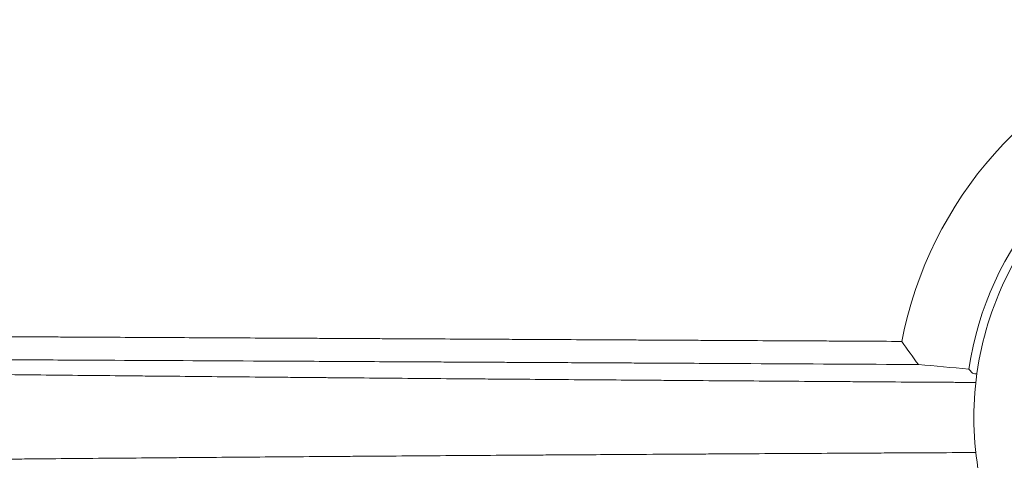
# Model space of a CAD drawing. Units: millimetres. Extents: x -8922 to 8272, y -7910 to 6028.
# Drawn here: x -2337 to -1830, y -22 to 205 of the extents above; entities that cross this region are included whole.
import ezdxf

# ---------------------------------------------------------------- set-up
doc = ezdxf.new("R2010")
doc.units = ezdxf.units.MM
doc.header["$LTSCALE"] = 20
doc.layers.add('2d', color=230, linetype='Continuous')

msp = doc.modelspace()

# ---------------------------------------------------------------- linework, layer by layer
at = {"layer": '2d', "lineweight": 0}
for radius, start, end in [(204.96, 47.0058, 168.9658), (168.45, 44.5118, 171.4688)]:
    msp.add_arc((-1681.66, 0, 659.48), radius, start, end, dxfattribs=at)
for points, knots in [([(-1517.68, 0.1, 659.48), (-1517.68, -17.39, 659.48), (-1520.51, -34.88, 659.48), (-1531.51, -68.09, 659.48), (-1539.69, -83.81, 659.48), (-1560.59, -111.87, 659.48), (-1573.3, -124.21, 659.48), (-1601.96, -144.28, 659.48), (-1617.9, -152, 659.48), (-1651.42, -162.03, 659.48), (-1668.99, -164.34, 659.48), (-1703.96, -163.32, 659.48), (-1721.36, -159.99, 659.48), (-1754.23, -148.01, 659.48), (-1769.7, -139.38, 659.48), (-1797.14, -117.67, 659.48), (-1809.11, -104.61, 659.48), (-1828.33, -75.38, 659.48), (-1835.58, -59.21, 659.48), (-1844.63, -25.41, 659.48), (-1846.43, -7.79, 659.48), (-1844.38, 27.14, 659.48), (-1840.54, 44.43, 659.48), (-1827.62, 76.95, 659.48), (-1818.53, 92.16, 659.48), (-1796.04, 118.95, 659.48), (-1782.63, 130.53, 659.48), (-1752.85, 148.89, 659.48), (-1736.48, 155.66, 659.48), (-1702.43, 163.72, 659.48), (-1684.76, 165, 659.48), (-1649.91, 161.94, 659.48), (-1632.73, 157.6, 659.48), (-1600.61, 143.73, 659.48), (-1585.67, 134.21, 659.48), (-1559.55, 110.94, 659.48), (-1548.36, 97.2, 659.48), (-1530.88, 66.89, 659.48), (-1524.59, 50.33, 659.48), (-1518.82, 22.32, 659.48), (-1517.68, 11.21, 659.48), (-1517.68, 0.1, 659.48)], [0, 0, 0, 0, 0.32, 0.32, 0.64, 0.64, 0.96, 0.96, 1.28, 1.28, 1.6, 1.6, 1.92, 1.92, 2.24, 2.24, 2.56, 2.56, 2.88, 2.88, 3.2, 3.2, 3.52, 3.52, 3.84, 3.84, 4.16, 4.16, 4.48, 4.48, 4.8, 4.8, 5.12, 5.12, 5.44, 5.44, 5.76, 5.76, 6.08, 6.08, 6.283185, 6.283185, 6.283185, 6.283185]), ([(-2525.35, 42.53, 659.48), (-2512.79, 42.47, 659.48), (-2500.39, 42.41, 659.48), (-2482.09, 42.32, 659.48), (-2476.04, 42.29, 659.48), (-2467.04, 42.24, 659.48), (-2462.56, 42.22, 659.48), (-2457.37, 42.2, 659.48), (-2454.78, 42.18, 659.48), (-2453.49, 42.18, 659.48), (-2452.84, 42.17, 659.48), (-2452.52, 42.17, 659.48), (-2452.36, 42.17, 659.48), (-2452.28, 42.17, 659.48), (-2452.24, 42.17, 659.48), (-2452.22, 42.17, 659.48), (-2452.21, 42.17, 659.48), (-2439.1, 42.11, 659.48), (-2426.24, 42.04, 659.48), (-2407.32, 41.95, 659.48), (-2401.07, 41.92, 659.48), (-2391.81, 41.87, 659.48), (-2387.2, 41.85, 659.48), (-2381.87, 41.82, 659.48), (-2379.22, 41.81, 659.48), (-2377.89, 41.8, 659.48), (-2377.23, 41.8, 659.48), (-2376.9, 41.8, 659.48), (-2376.73, 41.8, 659.48), (-2376.65, 41.8, 659.48), (-2376.62, 41.79, 659.48), (-2376.59, 41.79, 659.48), (-2376.58, 41.79, 659.48), (-2362.93, 41.73, 659.48), (-2349.58, 41.66, 659.48), (-2330.05, 41.56, 659.48), (-2323.61, 41.53, 659.48), (-2314.09, 41.48, 659.48), (-2309.36, 41.46, 659.48), (-2303.9, 41.43, 659.48), (-2301.18, 41.41, 659.48), (-2299.83, 41.41, 659.48), (-2299.15, 41.4, 659.48), (-2298.81, 41.4, 659.48), (-2298.64, 41.4, 659.48), (-2298.56, 41.4, 659.48), (-2298.52, 41.4, 659.48), (-2298.5, 41.4, 659.48), (-2298.49, 41.4, 659.48), (-2284.33, 41.33, 659.48), (-2270.56, 41.26, 659.48), (-2250.52, 41.15, 659.48), (-2243.95, 41.12, 659.48), (-2234.23, 41.07, 659.48), (-2231.02, 41.05, 659.48), (-2226.25, 41.03, 659.48), (-2223.87, 41.02, 659.48), (-2221.11, 41, 659.48), (-2219.74, 41, 659.48), (-2219.05, 40.99, 659.48), (-2218.71, 40.99, 659.48), (-2218.54, 40.99, 659.48), (-2218.45, 40.99, 659.48), (-2218.42, 40.99, 659.48), (-2218.39, 40.99, 659.48), (-2218.38, 40.99, 659.48), (-2211.35, 40.95, 659.48), (-2204.44, 40.92, 659.48), (-2194.27, 40.86, 659.48), (-2190.9, 40.85, 659.48), (-2185.91, 40.82, 659.48), (-2183.42, 40.81, 659.48), (-2180.54, 40.79, 659.48), (-2179.1, 40.79, 659.48), (-2178.39, 40.78, 659.48), (-2178.03, 40.78, 659.48), (-2177.85, 40.78, 659.48), (-2177.76, 40.78, 659.48), (-2177.72, 40.78, 659.48), (-2177.7, 40.78, 659.48), (-2177.68, 40.78, 659.48), (-2170.55, 40.74, 659.48), (-2163.56, 40.71, 659.48), (-2153.27, 40.65, 659.48), (-2149.88, 40.63, 659.48), (-2144.84, 40.61, 659.48), (-2142.33, 40.6, 659.48), (-2139.43, 40.58, 659.48), (-2137.99, 40.57, 659.48), (-2137.27, 40.57, 659.48), (-2136.91, 40.57, 659.48), (-2136.73, 40.57, 659.48), (-2136.64, 40.57, 659.48), (-2136.6, 40.57, 659.48), (-2136.57, 40.57, 659.48), (-2136.56, 40.57, 659.48), (-2129.32, 40.53, 659.48), (-2122.24, 40.49, 659.48), (-2111.85, 40.44, 659.48), (-2108.42, 40.42, 659.48), (-2103.34, 40.39, 659.48), (-2100.82, 40.38, 659.48), (-2097.9, 40.36, 659.48), (-2096.44, 40.36, 659.48), (-2095.72, 40.35, 659.48), (-2095.35, 40.35, 659.48), (-2095.17, 40.35, 659.48), (-2095.08, 40.35, 659.48), (-2095.04, 40.35, 659.48), (-2095.02, 40.35, 659.48), (-2095.01, 40.35, 659.48), (-2091.6, 40.33, 659.48), (-2088.25, 40.31, 659.48), (-2084.94, 40.3, 659.48)], [0, 0, 0, 0, 0.0625, 0.0625, 0.09375, 0.09375, 0.109375, 0.1171875, 0.1210938, 0.1230469, 0.1240234, 0.1245117, 0.1247559, 0.1248779, 0.124939, 0.124939, 0.125, 0.125, 0.1875, 0.1875, 0.21875, 0.21875, 0.234375, 0.2421875, 0.2460938, 0.2480469, 0.2490234, 0.2495117, 0.2497559, 0.2498779, 0.249939, 0.249939, 0.25, 0.25, 0.3125, 0.3125, 0.34375, 0.34375, 0.359375, 0.3671875, 0.3710938, 0.3730469, 0.3740234, 0.3745117, 0.3747559, 0.3748779, 0.374939, 0.374939, 0.375, 0.375, 0.4375, 0.4375, 0.46875, 0.46875, 0.484375, 0.484375, 0.4921875, 0.4960938, 0.4980469, 0.4990234, 0.4995117, 0.4997559, 0.4998779, 0.499939, 0.499939, 0.5, 0.5, 0.53125, 0.53125, 0.546875, 0.546875, 0.5546875, 0.5585938, 0.5605469, 0.5615234, 0.5620117, 0.5622559, 0.5623779, 0.562439, 0.562439, 0.5625, 0.5625, 0.59375, 0.59375, 0.609375, 0.609375, 0.6171875, 0.6210938, 0.6230469, 0.6240234, 0.6245117, 0.6247559, 0.6248779, 0.624939, 0.624939, 0.625, 0.625, 0.65625, 0.65625, 0.671875, 0.671875, 0.6796875, 0.6835938, 0.6855469, 0.6865234, 0.6870117, 0.6872559, 0.6873779, 0.687439, 0.687439, 0.6875, 0.6875, 0.7019212, 0.7019212, 0.7019212, 0.7019212]), ([(-2084.94, 40.3, 659.48), (-2081.07, 40.28, 659.48), (-2077.25, 40.26, 659.48), (-2069.99, 40.22, 659.48), (-2066.54, 40.2, 659.48), (-2061.43, 40.17, 659.48), (-2058.88, 40.16, 659.48), (-2055.95, 40.14, 659.48), (-2054.49, 40.14, 659.48), (-2053.76, 40.13, 659.48), (-2053.4, 40.13, 659.48), (-2053.22, 40.13, 659.48), (-2053.13, 40.13, 659.48), (-2053.09, 40.13, 659.48), (-2053.06, 40.13, 659.48), (-2053.05, 40.13, 659.48), (-2045.6, 40.09, 659.48), (-2038.37, 40.05, 659.48), (-2027.81, 40, 659.48), (-2024.34, 39.98, 659.48), (-2019.22, 39.95, 659.48), (-2016.67, 39.94, 659.48), (-2013.74, 39.92, 659.48), (-2012.28, 39.91, 659.48), (-2011.55, 39.91, 659.48), (-2011.19, 39.91, 659.48), (-2011.01, 39.91, 659.48), (-2010.92, 39.91, 659.48), (-2010.88, 39.91, 659.48), (-2010.85, 39.91, 659.48), (-2010.84, 39.91, 659.48), (-2003.29, 39.87, 659.48), (-1995.99, 39.83, 659.48), (-1985.38, 39.77, 659.48), (-1981.9, 39.75, 659.48), (-1976.77, 39.73, 659.48), (-1974.22, 39.71, 659.48), (-1971.29, 39.7, 659.48), (-1969.84, 39.69, 659.48), (-1969.11, 39.69, 659.48), (-1968.75, 39.68, 659.48), (-1968.57, 39.68, 659.48), (-1968.48, 39.68, 659.48), (-1968.44, 39.68, 659.48), (-1968.41, 39.68, 659.48), (-1968.4, 39.68, 659.48), (-1960.74, 39.64, 659.48), (-1953.35, 39.6, 659.48), (-1942.68, 39.55, 659.48), (-1939.2, 39.53, 659.48), (-1934.07, 39.5, 659.48), (-1931.53, 39.49, 659.48), (-1928.61, 39.47, 659.48), (-1927.16, 39.46, 659.48), (-1926.44, 39.46, 659.48), (-1926.08, 39.46, 659.48), (-1925.9, 39.46, 659.48), (-1925.81, 39.46, 659.48), (-1925.77, 39.46, 659.48), (-1925.75, 39.46, 659.48), (-1925.74, 39.46, 659.48), (-1922, 39.44, 659.48), (-1918.35, 39.42, 659.48), (-1913, 39.39, 659.48), (-1910.35, 39.37, 659.48), (-1907.31, 39.36, 659.48), (-1905.8, 39.35, 659.48), (-1905.05, 39.35, 659.48), (-1904.68, 39.34, 659.48), (-1904.49, 39.34, 659.48), (-1904.4, 39.34, 659.48), (-1904.36, 39.34, 659.48), (-1904.33, 39.34, 659.48), (-1904.32, 39.34, 659.48), (-1896.81, 39.3, 659.48), (-1889.65, 39.26, 659.48), (-1882.83, 39.23, 659.48)], [0.7019212, 0.7019212, 0.7019212, 0.7019212, 0.71875, 0.71875, 0.734375, 0.734375, 0.7421875, 0.7460938, 0.7480469, 0.7490234, 0.7495117, 0.7497559, 0.7498779, 0.749939, 0.749939, 0.75, 0.75, 0.78125, 0.78125, 0.796875, 0.796875, 0.8046875, 0.8085938, 0.8105469, 0.8115234, 0.8120117, 0.8122559, 0.8123779, 0.812439, 0.812439, 0.8125, 0.8125, 0.84375, 0.84375, 0.859375, 0.859375, 0.8671875, 0.8710938, 0.8730469, 0.8740234, 0.8745117, 0.8747559, 0.8748779, 0.874939, 0.874939, 0.875, 0.875, 0.90625, 0.90625, 0.921875, 0.921875, 0.9296875, 0.9335938, 0.9355469, 0.9365234, 0.9370117, 0.9372559, 0.9373779, 0.937439, 0.937439, 0.9375, 0.9375, 0.953125, 0.953125, 0.9609375, 0.9648438, 0.9667969, 0.9677734, 0.9682617, 0.9685059, 0.9686279, 0.968689, 0.968689, 0.96875, 0.96875, 1, 1, 1, 1]), ([(-2078.59, 28.4, 659.48), (-2081.97, 28.42, 659.48), (-2085.33, 28.44, 659.48), (-2095.43, 28.49, 659.48), (-2102.1, 28.53, 659.48), (-2109.48, 28.56, 659.48), (-2110.71, 28.57, 659.48), (-2111.93, 28.58, 659.48), (-2112.44, 28.58, 659.48), (-2112.54, 28.58, 659.48), (-2112.75, 28.58, 659.48), (-2113.07, 28.58, 659.48), (-2115.07, 28.59, 659.48), (-2120.35, 28.62, 659.48), (-2125.43, 28.65, 659.48), (-2142.41, 28.74, 659.48), (-2156.1, 28.81, 659.48), (-2176.77, 28.92, 659.48), (-2183.68, 28.95, 659.48), (-2194.08, 29.01, 659.48), (-2197.56, 29.02, 659.48), (-2202.77, 29.05, 659.48), (-2205.39, 29.06, 659.48), (-2208.44, 29.08, 659.48), (-2209.96, 29.09, 659.48), (-2210.62, 29.09, 659.48), (-2211.05, 29.09, 659.48), (-2211.27, 29.09, 659.48), (-2239.59, 29.24, 659.48), (-2266.79, 29.38, 659.48), (-2306.21, 29.58, 659.48), (-2319.13, 29.65, 659.48), (-2333.4, 29.72, 659.48), (-2335.77, 29.73, 659.48), (-2338.23, 29.75, 659.48), (-2339.17, 29.75, 659.48), (-2339.32, 29.75, 659.48), (-2339.41, 29.75, 659.48), (-2339.47, 29.75, 659.48), (-2339.74, 29.75, 659.48), (-2340.38, 29.76, 659.48), (-2344.45, 29.78, 659.48), (-2348.27, 29.8, 659.48), (-2358.39, 29.85, 659.48), (-2365.03, 29.88, 659.48), (-2384.68, 29.98, 659.48), (-2397.39, 30.05, 659.48), (-2415.88, 30.14, 659.48), (-2421.95, 30.17, 659.48), (-2428.67, 30.2, 659.48), (-2429.79, 30.21, 659.48), (-2430.9, 30.22, 659.48), (-2431.37, 30.22, 659.48), (-2431.46, 30.22, 659.48), (-2431.65, 30.22, 659.48), (-2431.94, 30.22, 659.48), (-2433.79, 30.23, 659.48), (-2438.64, 30.25, 659.48), (-2443.29, 30.28, 659.48), (-2470.01, 30.41, 659.48), (-2493.45, 30.53, 659.48), (-2516.63, 30.64, 659.48)], [0.2971199, 0.2971199, 0.2971199, 0.2971199, 0.3125, 0.3125, 0.34375, 0.34375, 0.3476563, 0.3496094, 0.3496094, 0.3500977, 0.3500977, 0.3505859, 0.3515625, 0.359375, 0.375, 0.375, 0.4375, 0.4375, 0.46875, 0.46875, 0.484375, 0.484375, 0.4921875, 0.4960938, 0.4980469, 0.4990234, 0.4990234, 0.5, 0.5, 0.625, 0.625, 0.6875, 0.6875, 0.6953125, 0.6992188, 0.699707, 0.6999512, 0.6999512, 0.7001953, 0.7001953, 0.7011719, 0.703125, 0.71875, 0.71875, 0.75, 0.75, 0.8125, 0.8125, 0.84375, 0.84375, 0.8476562, 0.8496094, 0.8496094, 0.8500977, 0.8500977, 0.8505859, 0.8515625, 0.859375, 0.875, 0.875, 0.9942244, 0.9942244, 0.9942244, 0.9942244]), ([(-1874.25, 27.32, 659.48), (-1903.34, 27.47, 659.48), (-1932.13, 27.63, 659.48), (-1974.79, 27.85, 659.48), (-1988.93, 27.93, 659.48), (-2004.72, 28.01, 659.48), (-2007.35, 28.03, 659.48), (-2010.09, 28.04, 659.48), (-2011.13, 28.05, 659.48), (-2011.29, 28.05, 659.48), (-2011.4, 28.05, 659.48), (-2011.46, 28.05, 659.48), (-2011.76, 28.05, 659.48), (-2012.47, 28.05, 659.48), (-2016.93, 28.08, 659.48), (-2021.13, 28.1, 659.48), (-2032.25, 28.16, 659.48), (-2039.56, 28.2, 659.48), (-2057.61, 28.29, 659.48), (-2068.22, 28.35, 659.48), (-2078.59, 28.4, 659.48)], [0, 0, 0, 0, 0.125, 0.125, 0.1875, 0.1875, 0.1953125, 0.1992188, 0.199707, 0.1999512, 0.1999512, 0.2001953, 0.2001953, 0.2011719, 0.203125, 0.21875, 0.21875, 0.25, 0.25, 0.2971199, 0.2971199, 0.2971199, 0.2971199]), ([(-2373.36, 22.43, 659.48), (-2370.16, 22.39, 659.48), (-2366.94, 22.36, 659.48), (-2361.89, 22.31, 659.48), (-2359.15, 22.28, 659.48), (-2355.95, 22.24, 659.48), (-2354.35, 22.23, 659.48), (-2353.55, 22.22, 659.48), (-2353.15, 22.21, 659.48), (-2352.95, 22.21, 659.48), (-2352.86, 22.21, 659.48), (-2352.8, 22.21, 659.48), (-2352.78, 22.21, 659.48), (-2338.7, 22.06, 659.48), (-2324.4, 21.91, 659.48), (-2302.58, 21.7, 659.48), (-2295.24, 21.62, 659.48), (-2284.14, 21.52, 659.48), (-2278.57, 21.46, 659.48), (-2272.03, 21.4, 659.48), (-2268.74, 21.37, 659.48), (-2267.1, 21.35, 659.48), (-2266.28, 21.34, 659.48), (-2265.87, 21.34, 659.48), (-2265.66, 21.34, 659.48), (-2265.57, 21.34, 659.48), (-2265.51, 21.34, 659.48), (-2265.48, 21.34, 659.48), (-2250.98, 21.2, 659.48), (-2236.32, 21.06, 659.48), (-2214.03, 20.86, 659.48), (-2206.56, 20.79, 659.48), (-2195.27, 20.69, 659.48), (-2189.61, 20.64, 659.48), (-2182.98, 20.59, 659.48), (-2179.65, 20.56, 659.48), (-2177.99, 20.54, 659.48), (-2177.15, 20.53, 659.48), (-2176.74, 20.53, 659.48), (-2176.56, 20.53, 659.48), (-2176.44, 20.53, 659.48), (-2176.38, 20.53, 659.48), (-2161.58, 20.4, 659.48), (-2146.66, 20.27, 659.48), (-2124.01, 20.09, 659.48), (-2116.41, 20.02, 659.48), (-2104.95, 19.93, 659.48), (-2099.2, 19.88, 659.48), (-2092.46, 19.83, 659.48), (-2089.09, 19.8, 659.48), (-2087.4, 19.79, 659.48), (-2086.55, 19.78, 659.48), (-2086.13, 19.78, 659.48), (-2085.95, 19.78, 659.48), (-2085.83, 19.78, 659.48), (-2085.77, 19.78, 659.48), (-2070.62, 19.66, 659.48), (-2055.4, 19.54, 659.48), (-2033.29, 19.37, 659.48), (-2026.51, 19.32, 659.48), (-2019.7, 19.27, 659.48)], [0.2204847, 0.2204847, 0.2204847, 0.2204847, 0.234375, 0.234375, 0.2421875, 0.2460937, 0.2480469, 0.2490234, 0.2495117, 0.2497559, 0.2498779, 0.2498779, 0.25, 0.25, 0.3125, 0.3125, 0.34375, 0.34375, 0.359375, 0.3671875, 0.3710937, 0.3730469, 0.3740234, 0.3745117, 0.3747559, 0.3748779, 0.3748779, 0.375, 0.375, 0.4375, 0.4375, 0.46875, 0.46875, 0.484375, 0.4921875, 0.4960937, 0.4980469, 0.4990234, 0.4995117, 0.4997559, 0.4997559, 0.5, 0.5, 0.5625, 0.5625, 0.59375, 0.59375, 0.609375, 0.6171875, 0.6210937, 0.6230469, 0.6240234, 0.6245117, 0.6247559, 0.6247559, 0.625, 0.625, 0.6875, 0.6875, 0.7150206, 0.7150206, 0.7150206, 0.7150206]), ([(-1844.16, 22.41, 659.48), (-1844.28, 22.43, 659.48), (-1844.39, 22.45, 659.48), (-1844.75, 22.51, 659.48), (-1844.97, 22.54, 659.48), (-1845.58, 22.66, 659.48), (-1845.9, 22.74, 659.48), (-1846.26, 22.87, 659.48), (-1846.37, 22.91, 659.48), (-1846.52, 22.99, 659.48), (-1846.58, 23.03, 659.48), (-1846.62, 23.07, 659.48)], [0.014608428, 0.014608428, 0.014608428, 0.014608428, 0.015250643, 0.015250643, 0.016637065, 0.016637065, 0.019409909, 0.019409909, 0.020796331, 0.020796331, 0.022182753, 0.022182753, 0.022182753, 0.022182753]), ([(-2019.7, 19.27, 659.48), (-2018.78, 19.26, 659.48), (-2017.86, 19.26, 659.48), (-2013.06, 19.22, 659.48), (-2007.25, 19.18, 659.48), (-2000.44, 19.13, 659.48), (-1997.03, 19.1, 659.48), (-1995.33, 19.09, 659.48), (-1994.48, 19.08, 659.48), (-1994.05, 19.08, 659.48), (-1993.87, 19.08, 659.48), (-1993.75, 19.08, 659.48), (-1993.68, 19.08, 659.48), (-1978.34, 18.97, 659.48), (-1962.95, 18.86, 659.48), (-1939.69, 18.7, 659.48), (-1931.91, 18.64, 659.48), (-1920.2, 18.56, 659.48), (-1914.34, 18.52, 659.48), (-1907.48, 18.48, 659.48), (-1904.05, 18.45, 659.48), (-1902.33, 18.44, 659.48), (-1901.47, 18.44, 659.48), (-1901.1, 18.43, 659.48), (-1900.85, 18.43, 659.48), (-1900.73, 18.43, 659.48), (-1892.83, 18.38, 659.48), (-1881.15, 18.3, 659.48), (-1867.52, 18.21, 659.48), (-1860.7, 18.17, 659.48), (-1857.29, 18.15, 659.48), (-1855.58, 18.14, 659.48), (-1854.73, 18.13, 659.48), (-1854.3, 18.13, 659.48), (-1854.09, 18.13, 659.48), (-1853.98, 18.12, 659.48), (-1853.93, 18.12, 659.48), (-1853.9, 18.12, 659.48), (-1853.89, 18.12, 659.48), (-1853.88, 18.12, 659.48), (-1853.48, 18.12, 659.48), (-1853.05, 18.12, 659.48), (-1852.32, 18.11, 659.48), (-1851.93, 18.11, 659.48), (-1851.45, 18.11, 659.48), (-1851.2, 18.11, 659.48), (-1851.08, 18.11, 659.48), (-1851.01, 18.11, 659.48), (-1850.98, 18.11, 659.48), (-1850.97, 18.11, 659.48), (-1850.96, 18.11, 659.48), (-1849.97, 18.1, 659.48), (-1849, 18.09, 659.48), (-1847.05, 18.08, 659.48), (-1846.07, 18.07, 659.48), (-1844.96, 18.07, 659.48), (-1844.83, 18.07, 659.48), (-1844.7, 18.06, 659.48)], [0.7150206, 0.7150206, 0.7150206, 0.7150206, 0.71875, 0.71875, 0.734375, 0.7421875, 0.7460937, 0.7480469, 0.7490234, 0.7495117, 0.7497559, 0.7497559, 0.75, 0.75, 0.8125, 0.8125, 0.84375, 0.84375, 0.859375, 0.8671875, 0.8710937, 0.8730469, 0.8740234, 0.8745117, 0.8745117, 0.875, 0.875, 0.90625, 0.921875, 0.9296875, 0.9335937, 0.9355469, 0.9365234, 0.9370117, 0.9372559, 0.9373779, 0.937439, 0.9374695, 0.9374695, 0.9375, 0.9375, 0.9394531, 0.9394531, 0.9404297, 0.940918, 0.9411621, 0.9412842, 0.9413452, 0.9413757, 0.9413757, 0.9414062, 0.9414062, 0.9453125, 0.9453125, 0.9492187, 0.9492187, 0.9497489, 0.9497489, 0.9497489, 0.9497489]), ([(-2021.15, -19, 659.48), (-2027.55, -19.04, 659.48), (-2033.92, -19.08, 659.48), (-2047.95, -19.17, 659.48), (-2055.6, -19.22, 659.48), (-2067.02, -19.29, 659.48), (-2072.72, -19.33, 659.48), (-2079.35, -19.37, 659.48), (-2082.66, -19.4, 659.48), (-2084.31, -19.41, 659.48), (-2085.14, -19.41, 659.48), (-2085.55, -19.41, 659.48), (-2085.73, -19.42, 659.48), (-2085.85, -19.42, 659.48), (-2085.9, -19.42, 659.48), (-2101.44, -19.52, 659.48), (-2116.74, -19.62, 659.48), (-2139.42, -19.78, 659.48), (-2146.93, -19.84, 659.48), (-2158.13, -19.92, 659.48), (-2163.71, -19.96, 659.48), (-2170.2, -20, 659.48), (-2173.43, -20.03, 659.48), (-2175.04, -20.04, 659.48), (-2175.85, -20.05, 659.48), (-2176.25, -20.05, 659.48), (-2176.43, -20.05, 659.48), (-2176.54, -20.05, 659.48), (-2176.6, -20.05, 659.48), (-2191.91, -20.16, 659.48), (-2206.97, -20.28, 659.48), (-2229.27, -20.45, 659.48), (-2236.66, -20.51, 659.48), (-2246.58, -20.59, 659.48), (-2249.15, -20.61, 659.48), (-2251.71, -20.63, 659.48)], [0.2866718, 0.2866718, 0.2866718, 0.2866718, 0.3125, 0.3125, 0.34375, 0.34375, 0.359375, 0.3671875, 0.3710937, 0.3730469, 0.3740234, 0.3745117, 0.3747559, 0.3747559, 0.375, 0.375, 0.4375, 0.4375, 0.46875, 0.46875, 0.484375, 0.4921875, 0.4960938, 0.4980469, 0.4990234, 0.4995117, 0.4997559, 0.4997559, 0.5, 0.5, 0.5625, 0.5625, 0.59375, 0.59375, 0.6047283, 0.6047283, 0.6047283, 0.6047283]), ([(-1844.68, -18.01, 659.48), (-1844.83, -18.01, 659.48), (-1845.47, -18.02, 659.48), (-1846.11, -18.02, 659.48), (-1847.08, -18.03, 659.48), (-1847.57, -18.03, 659.48), (-1848.55, -18.03, 659.48), (-1849.28, -18.04, 659.48), (-1850.13, -18.04, 659.48), (-1850.56, -18.04, 659.48), (-1850.75, -18.04, 659.48), (-1850.87, -18.05, 659.48), (-1850.93, -18.05, 659.48), (-1851.5, -18.05, 659.48), (-1851.99, -18.05, 659.48), (-1852.73, -18.05, 659.48), (-1853.09, -18.06, 659.48), (-1853.5, -18.06, 659.48), (-1853.71, -18.06, 659.48), (-1853.8, -18.06, 659.48), (-1853.86, -18.06, 659.48), (-1853.89, -18.06, 659.48), (-1861.72, -18.1, 659.48), (-1873.43, -18.16, 659.48), (-1887.07, -18.23, 659.48), (-1893.88, -18.27, 659.48), (-1897.29, -18.29, 659.48), (-1898.99, -18.3, 659.48), (-1899.85, -18.3, 659.48), (-1900.21, -18.3, 659.48), (-1900.45, -18.31, 659.48), (-1900.57, -18.31, 659.48), (-1916.43, -18.39, 659.48), (-1932.05, -18.48, 659.48), (-1955.33, -18.61, 659.48), (-1963.06, -18.65, 659.48), (-1974.62, -18.72, 659.48), (-1980.39, -18.76, 659.48), (-1987.1, -18.8, 659.48), (-1990.45, -18.82, 659.48), (-1992.12, -18.83, 659.48), (-1992.96, -18.83, 659.48), (-1993.38, -18.83, 659.48), (-1993.56, -18.83, 659.48), (-1993.68, -18.84, 659.48), (-1993.73, -18.84, 659.48), (-2002.96, -18.89, 659.48), (-2012.08, -18.95, 659.48), (-2021.15, -19, 659.48)], [0.0501818, 0.0501818, 0.0501818, 0.0501818, 0.0507812, 0.0527344, 0.0527344, 0.0546875, 0.0546875, 0.0566406, 0.0576172, 0.0581055, 0.0583496, 0.0583496, 0.0585937, 0.0585937, 0.0605469, 0.0605469, 0.0615234, 0.0620117, 0.0622559, 0.0623779, 0.0623779, 0.0625, 0.0625, 0.09375, 0.109375, 0.1171875, 0.1210937, 0.1230469, 0.1240234, 0.1245117, 0.1245117, 0.125, 0.125, 0.1875, 0.1875, 0.21875, 0.21875, 0.234375, 0.2421875, 0.2460937, 0.2480469, 0.2490234, 0.2495117, 0.2497559, 0.2497559, 0.25, 0.25, 0.2866718, 0.2866718, 0.2866718, 0.2866718]), ([(-2251.71, -20.63, 659.48), (-2252.8, -20.64, 659.48), (-2255.71, -20.66, 659.48), (-2259.52, -20.7, 659.48), (-2262.7, -20.72, 659.48), (-2264.28, -20.73, 659.48), (-2265.08, -20.74, 659.48), (-2265.47, -20.74, 659.48), (-2265.67, -20.75, 659.48), (-2265.76, -20.75, 659.48), (-2265.81, -20.75, 659.48), (-2265.84, -20.75, 659.48), (-2280.93, -20.87, 659.48), (-2295.74, -21, 659.48), (-2317.58, -21.19, 659.48), (-2324.8, -21.25, 659.48), (-2335.53, -21.35, 659.48), (-2340.88, -21.4, 659.48), (-2347.07, -21.45, 659.48), (-2350.16, -21.48, 659.48), (-2351.7, -21.49, 659.48), (-2352.46, -21.5, 659.48), (-2352.85, -21.5, 659.48), (-2353.04, -21.51, 659.48), (-2353.12, -21.51, 659.48), (-2353.18, -21.51, 659.48), (-2353.21, -21.51, 659.48), (-2360.01, -21.57, 659.48), (-2366.72, -21.63, 659.48), (-2373.39, -21.7, 659.48)], [0.6047283, 0.6047283, 0.6047283, 0.6047283, 0.609375, 0.6171875, 0.6210938, 0.6230469, 0.6240234, 0.6245117, 0.6247559, 0.6248779, 0.6248779, 0.625, 0.625, 0.6875, 0.6875, 0.71875, 0.71875, 0.734375, 0.7421875, 0.7460938, 0.7480469, 0.7490234, 0.7495117, 0.7497559, 0.7498779, 0.7498779, 0.75, 0.75, 0.7788242, 0.7788242, 0.7788242, 0.7788242])]:
    msp.add_open_spline(points, degree=3, knots=knots, dxfattribs=at)
for points in [[(-1882.83, 39.23, 659.48), (-1879.98, 35.15, 659.48), (-1877.12, 31.18, 659.48), (-1874.25, 27.32, 659.48)], [(-1848.25, 24.99, 659.48), (-1856.92, 25.76, 659.48), (-1865.59, 26.54, 659.48), (-1874.25, 27.32, 659.48)], [(-1846.62, 23.07, 659.48), (-1847.16, 23.71, 659.48), (-1847.71, 24.35, 659.48), (-1848.25, 24.99, 659.48)]]:
    msp.add_open_spline(points, degree=3, dxfattribs=at)

doc.saveas('drawing.dxf')
